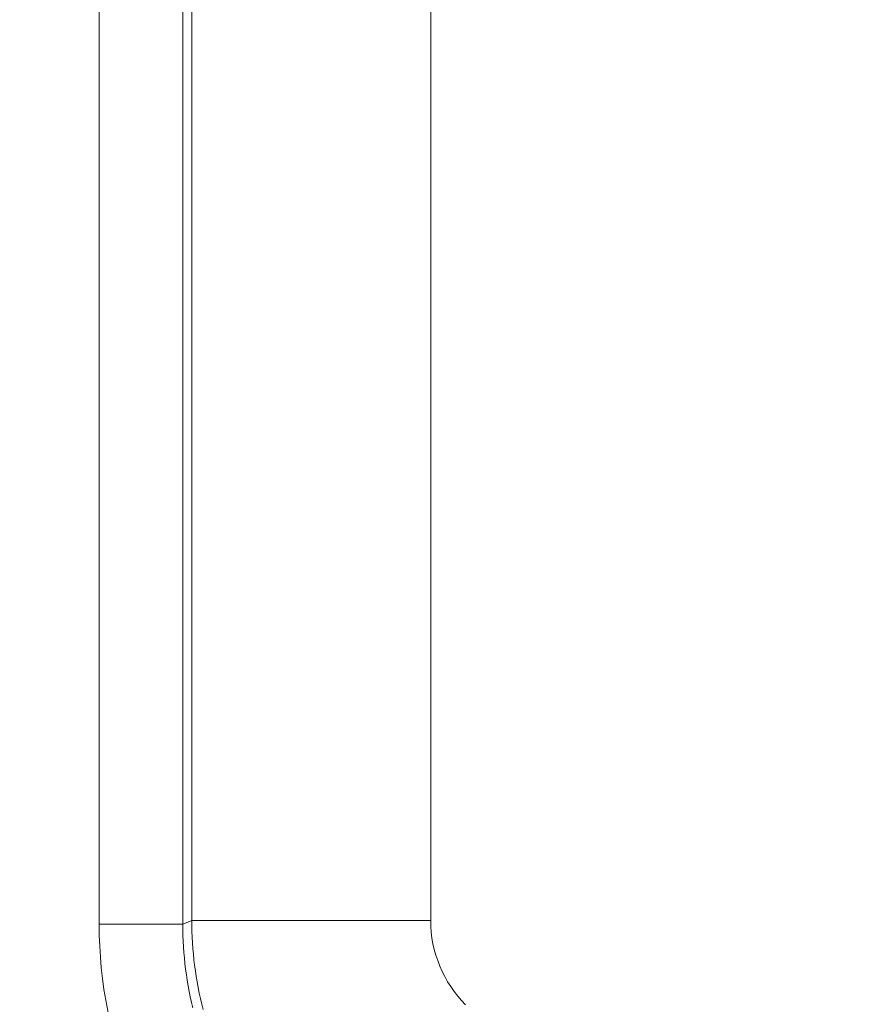
# Model space of a CAD drawing. Units: millimetres. Extents: x 778 to 7782, y 415 to 4014.
# Drawn here: x 1857 to 1891, y 2896 to 2937 of the extents above; entities that cross this region are included whole.
import ezdxf
from ezdxf import colors
from ezdxf.entities.mleader import LeaderData, LeaderLine
from ezdxf.math import Vec2, Vec3

# ---------------------------------------------------------------- set-up
doc = ezdxf.new("R2010")
doc.units = ezdxf.units.MM
doc.layers.add('5', color=7, linetype='Continuous', true_color=0xffffff)

msp = doc.modelspace()

# ---------------------------------------------------------------- linework, layer by layer
at = {"layer": '5', "color": 3, "linetype": 'Continuous', "lineweight": 13}
for p, q in [((1873.759, 2965.594), (1873.759, 2899.137)), ((1863.761, 2899.137), (1863.761, 2965.362)), ((1859.882, 2898.98), (1859.882, 2956.63)), ((1863.381, 2956.63), (1863.381, 2898.98)), ((1863.381, 2898.98), (1863.761, 2899.137)), ((1873.759, 2899.137), (1863.761, 2899.137)), ((1859.882, 2898.98), (1863.381, 2898.98))]:
    msp.add_line(p, q, dxfattribs=at)
for points in [[(1864.232, 2895.408), (1864.175, 2895.636), (1864.122, 2895.866), (1864.073, 2896.096), (1864.027, 2896.327), (1863.984, 2896.559), (1863.946, 2896.791), (1863.911, 2897.024), (1863.879, 2897.258), (1863.852, 2897.492), (1863.827, 2897.726), (1863.807, 2897.961), (1863.79, 2898.196), (1863.778, 2898.431), (1863.768, 2898.666), (1863.763, 2898.902), (1863.761, 2899.137)], [(1863.802, 2895.475), (1863.749, 2895.704), (1863.699, 2895.934), (1863.652, 2896.165), (1863.609, 2896.396), (1863.57, 2896.629), (1863.534, 2896.861), (1863.503, 2897.095), (1863.474, 2897.329), (1863.45, 2897.564), (1863.429, 2897.799), (1863.412, 2898.034), (1863.399, 2898.27), (1863.389, 2898.507), (1863.383, 2898.743), (1863.381, 2898.98)]]:
    msp.add_lwpolyline(points, dxfattribs=at)
at = {"layer": '5', "color": 3, "linetype": 'Continuous', "lineweight": 18}
msp.add_ellipse((1878.76, 2899.138), major_axis=(-4.62, -1.914), ratio=0.999822, start_param=5.890549, end_param=6.675821, dxfattribs=at)
at = {"layer": '5', "color": 3, "linetype": 'Continuous', "lineweight": 13}
msp.add_ellipse((1878.385, 2898.982), major_axis=(-17.095, -7.081), ratio=0.999822, start_param=5.890549, end_param=6.675821, dxfattribs=at)

# ---------------------------------------------------------------- leaders
at = {"color": 4, "lineweight": 18}
ml = msp.add_multileader_mtext('Standard', dxfattribs=at)
ml.set_content('{\\fSimSun|b0|i0|c134|p2;控制卡位置}', color=4)
ml.set_leader_properties()
ml.build(insert=Vec2(0, 0))
ml.multileader.update_dxf_attribs({"text_right_attachment_type": 6, "dogleg_length": 0.36, "arrow_head_size": 0.18})
ctx = ml.context
ctx.base_point, ctx.char_height, ctx.arrow_head_size, ctx.landing_gap_size, ctx.plane_origin = Vec3(1754.85, 2698.625), 20, 0.18, 0.09, Vec3(1577.799, 2900.243)
ctx.right_attachment = 6
notes = []
notes.append((ctx, [(0, (1, 1, 0), (1754.49, 2698.625), (1, 0), 0.36, [(0, [(1577.799, 2900.243)], 0, [])])]))
ctx.mtext.insert, ctx.mtext.flow_direction = Vec3(1754.94, 2710.014), 5
for ctx, leaders in notes:
    for number, flags, end, landing, length, lines in leaders:
        leader = LeaderData()
        leader.index, (leader.has_last_leader_line, leader.has_dogleg_vector, leader.attachment_direction) = number, flags
        leader.last_leader_point, leader.dogleg_vector, leader.dogleg_length = Vec3(end), Vec3(landing), length
        for number, points, colour, breaks in lines:
            line = LeaderLine()
            line.index, line.vertices, line.color, line.breaks = number, Vec3.list(points), colors.encode_raw_color(colour), breaks
            leader.lines.append(line)
        ctx.leaders.append(leader)

doc.saveas('drawing.dxf')
